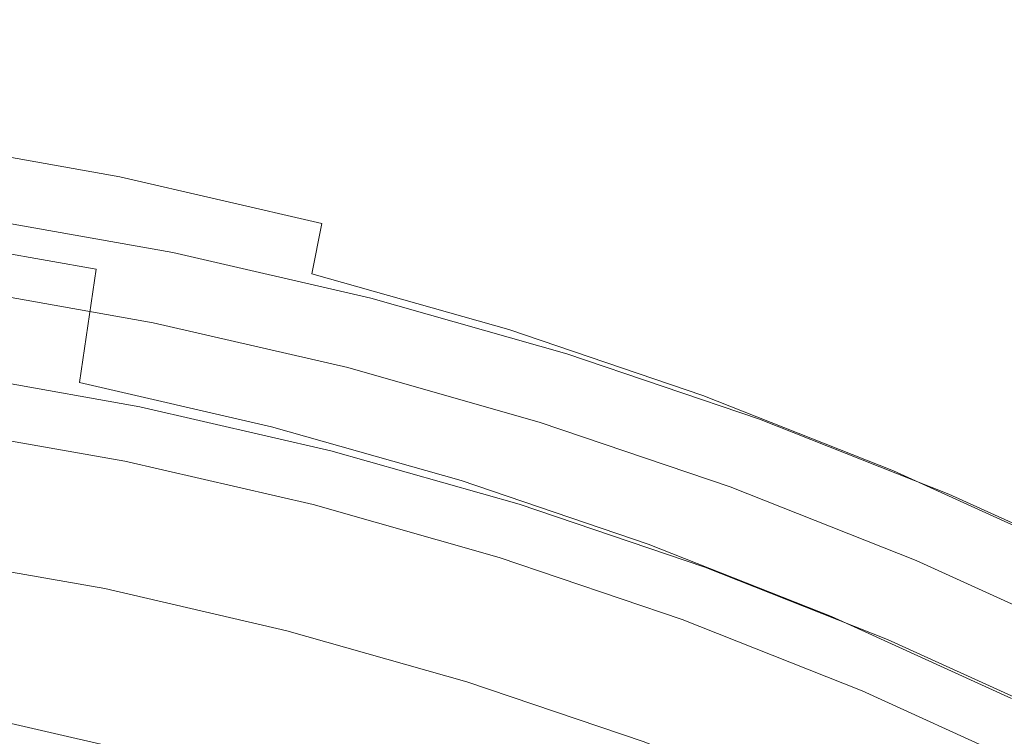
# Model space of a CAD drawing. Extents: x 0 to 1895, y -800 to 0.
# Drawn here: x 311 to 318, y -394 to -389 of the extents above; entities that cross this region are included whole.
import ezdxf

# ---------------------------------------------------------------- set-up
doc = ezdxf.new("R2010")
doc.units = 0
doc.header["$LTSCALE"] = 500
doc.header["$MEASUREMENT"] = 0
doc.layers.add('BONA_CERAMIKA', color=7, linetype='Continuous')
doc.layers.add('BONA_CHROM', color=7, linetype='Continuous')

msp = doc.modelspace()

# ---------------------------------------------------------------- linework, layer by layer
at = {"layer": 'BONA_CERAMIKA', "lineweight": 0, "invisible_edges": 15}
msp.add_3dface([(290.4725, -387.5326, 5.1093), (290.2407, -398.97, 5.1093), (353.284, -398.97, 5.1093), (353.4924, -388.6751, 5.1093)], dxfattribs=at)
at = {"layer": 'BONA_CHROM', "lineweight": 0}
for points, invisible_edges in [([(314.9749, -389.096, 12.4743), (315.3839, -387.7076, 12.5174), (313.9259, -387.2925, 12.4633), (313.5837, -388.7003, 12.4234)], 15), ([(316.8208, -388.1948, 12.5704), (315.3839, -387.7076, 12.5174), (314.9749, -389.096, 12.4743), (316.3459, -389.5603, 12.5254)], 15), ([(315.4252, -387.7225, 11.5183), (316.8609, -388.2097, 11.5714), (316.415, -389.494, 11.5294), (315.0406, -389.0273, 11.4784)], 15), ([(310.8069, -388.0507, 11.3224), (312.2338, -388.3057, 11.3754), (312.022, -389.4196, 11.2643), (310.6498, -389.1749, 11.2133)], 15), ([(312.1747, -388.3755, 12.3713), (310.7512, -388.1216, 12.3193), (310.574, -389.391, 12.1934), (311.9362, -389.6335, 12.2433)], 15), ([(318.2332, -388.754, 12.6223), (316.8208, -388.1948, 12.5704), (316.3459, -389.5603, 12.5254), (317.6937, -390.0944, 12.5753)], 15), ([(316.8609, -388.2097, 11.5714), (318.2722, -388.7689, 11.6234), (317.766, -390.028, 11.5784), (316.415, -389.494, 11.5294)], 15), ([(313.6461, -388.6305, 11.4274), (313.3819, -389.733, 11.3144), (312.022, -389.4196, 11.2643), (312.2338, -388.3057, 11.3754)], 15), ([(313.2849, -389.9445, 12.2934), (313.5837, -388.7003, 12.4234), (312.1747, -388.3755, 12.3713), (311.9362, -389.6335, 12.2433)], 15), ([(315.0406, -389.0273, 11.4784), (314.7241, -390.1149, 11.3633), (313.3819, -389.733, 11.3144), (313.6461, -388.6305, 11.4274)], 15), ([(314.6181, -390.3231, 12.3423), (314.9749, -389.096, 12.4743), (313.5837, -388.7003, 12.4234), (313.2849, -389.9445, 12.2934)], 15), ([(319.0134, -390.6947, 12.6234), (319.6165, -389.383, 12.6734), (318.2332, -388.754, 12.6223), (317.6937, -390.0944, 12.5753)], 15), ([(315.0406, -389.0273, 11.4784), (316.415, -389.494, 11.5294), (316.0472, -390.5632, 11.4124), (314.7241, -390.1149, 11.3633)], 15), ([(316.3459, -389.5603, 12.5254), (314.9749, -389.096, 12.4743), (314.6181, -390.3231, 12.3423), (315.9301, -390.7691, 12.3904)], 15), ([(310.5606, -389.8496, 11.0384), (310.6498, -389.1749, 11.2133), (312.022, -389.4196, 11.2643), (311.9005, -390.0875, 11.0873)], 15), ([(310.574, -389.391, 12.1934), (310.4336, -390.4615, 11.8753), (311.7444, -390.6947, 11.9234), (311.9362, -389.6335, 12.2433)], 15), ([(313.2281, -390.394, 11.1364), (311.9005, -390.0875, 11.0873), (312.022, -389.4196, 11.2643), (313.3819, -389.733, 11.3144)], 15), ([(316.415, -389.494, 11.5294), (317.766, -390.028, 11.5784), (317.3469, -391.0779, 11.4604), (316.0472, -390.5632, 11.4124)], 15), ([(317.6937, -390.0944, 12.5753), (316.3459, -389.5603, 12.5254), (315.9301, -390.7691, 12.3904), (317.2209, -391.2791, 12.4384)], 15), ([(311.7444, -390.6947, 11.9234), (313.0431, -390.9944, 11.9713), (313.2849, -389.9445, 12.2934), (311.9362, -389.6335, 12.2433)], 15), ([(314.5389, -390.7668, 11.1844), (313.2281, -390.394, 11.1364), (313.3819, -389.733, 11.3144), (314.7241, -390.1149, 11.3633)], 15), ([(310.5272, -390.1859, 10.6884), (310.5606, -389.8496, 11.0384), (311.9005, -390.0875, 11.0873), (311.8525, -390.4226, 10.7373)], 13), ([(313.0431, -390.9944, 11.9713), (314.3261, -391.3581, 12.0184), (314.6181, -390.3231, 12.3423), (313.2849, -389.9445, 12.2934)], 15), ([(319.0892, -390.6307, 11.6273), (318.621, -391.6577, 11.5074), (317.3469, -391.0779, 11.4604), (317.766, -390.028, 11.5784)], 15), ([(313.1635, -390.7245, 10.7863), (311.8525, -390.4226, 10.7373), (311.9005, -390.0875, 11.0873), (313.2281, -390.394, 11.1364)], 11), ([(318.485, -391.8544, 12.4844), (319.0134, -390.6947, 12.6234), (317.6937, -390.0944, 12.5753), (317.2209, -391.2791, 12.4384)], 15), ([(314.5389, -390.7668, 11.1844), (314.7241, -390.1149, 11.3633), (316.0472, -390.5632, 11.4124), (315.8309, -391.2048, 11.2324)], 15), ([(310.5272, -390.1859, 10.6884), (311.8525, -390.4226, 10.7373), (311.8593, -390.5335, 10.1064), (310.5405, -390.2991, 10.0573)], 15), ([(310.5405, -390.2991, 10.0573), (311.8593, -390.5335, 10.1064), (311.9061, -390.5335, 9.0844), (310.5873, -390.2991, 9.0363)], 15), ([(310.6564, -390.2991, 7.5174), (310.5873, -390.2991, 9.0363), (311.9061, -390.5335, 9.0844), (311.9751, -390.5335, 7.5654)], 15), ([(310.7367, -390.2991, 5.7664), (310.6564, -390.2991, 7.5174), (311.9751, -390.5335, 7.5654), (312.0554, -390.5335, 5.8144)], 15), ([(310.7367, -390.2991, 5.7664), (312.0554, -390.5335, 5.8144), (312.1346, -390.5335, 4.0984), (310.8159, -390.2991, 4.0493)], 15), ([(310.8159, -390.2991, 4.0493), (312.1346, -390.5335, 4.0984), (312.1992, -390.5335, 2.6823), (310.8806, -390.2991, 2.6334)], 15), ([(310.9196, -390.2991, 1.7844), (310.8806, -390.2991, 2.6334), (312.1992, -390.5335, 2.6823), (312.2382, -390.5335, 1.8324)], 15), ([(310.9307, -390.3505, 1.3584), (310.9196, -390.2991, 1.7844), (312.2382, -390.5335, 1.8324), (312.2482, -390.585, 1.4074)], 15), ([(310.9307, -390.3505, 1.3584), (312.2482, -390.585, 1.4074), (312.2249, -390.7393, 1.2644), (310.9151, -390.506, 1.2163)], 14), ([(314.6181, -390.3231, 12.3423), (314.3261, -391.3581, 12.0184), (315.5902, -391.7869, 12.0653), (315.9301, -390.7691, 12.3904)], 15), ([(313.1635, -390.7245, 10.7863), (313.1657, -390.8343, 10.1544), (311.8593, -390.5335, 10.1064), (311.8525, -390.4226, 10.7373)], 15), ([(314.4587, -391.0927, 10.8334), (313.1635, -390.7245, 10.7863), (313.2281, -390.394, 11.1364), (314.5389, -390.7668, 11.1844)], 13), ([(310.4336, -390.4615, 11.8753), (310.3599, -391.2128, 11.1013), (311.6351, -391.4404, 11.1483), (311.7444, -390.6947, 11.9234)], 7), ([(310.9151, -390.506, 1.2163), (312.2249, -390.7393, 1.2644), (312.1647, -391.0481, 1.2624), (310.8705, -390.8171, 1.2144)], 15), ([(313.1657, -390.8343, 10.1544), (313.2125, -390.8343, 9.1324), (311.9061, -390.5335, 9.0844), (311.8593, -390.5335, 10.1064)], 15), ([(313.2816, -390.8343, 7.6133), (311.9751, -390.5335, 7.5654), (311.9061, -390.5335, 9.0844), (313.2125, -390.8343, 9.1324)], 15), ([(313.3619, -390.8343, 5.8634), (312.0554, -390.5335, 5.8144), (311.9751, -390.5335, 7.5654), (313.2816, -390.8343, 7.6133)], 15), ([(313.3619, -390.8343, 5.8634), (313.441, -390.8343, 4.1464), (312.1346, -390.5335, 4.0984), (312.0554, -390.5335, 5.8144)], 15), ([(313.441, -390.8343, 4.1464), (313.5057, -390.8343, 2.7303), (312.1992, -390.5335, 2.6823), (312.1346, -390.5335, 4.0984)], 15), ([(313.5447, -390.8343, 1.8804), (312.2382, -390.5335, 1.8324), (312.1992, -390.5335, 2.6823), (313.5057, -390.8343, 2.7303)], 15), ([(313.5514, -390.8857, 1.4554), (312.2482, -390.585, 1.4074), (312.2382, -390.5335, 1.8324), (313.5447, -390.8343, 1.8804)], 15), ([(315.8309, -391.2048, 11.2324), (316.0472, -390.5632, 11.4124), (317.3469, -391.0779, 11.4604), (317.1006, -391.708, 11.2794)], 15), ([(313.5514, -390.8857, 1.4554), (313.5212, -391.0378, 1.3124), (312.2249, -390.7393, 1.2644), (312.2482, -390.585, 1.4074)], 7), ([(311.6351, -391.4404, 11.1483), (312.8981, -391.732, 11.1953), (313.0431, -390.9944, 11.9713), (311.7444, -390.6947, 11.9234)], 7), ([(313.5212, -391.0378, 1.3124), (313.4465, -391.3432, 1.3094), (312.1647, -391.0481, 1.2624), (312.2249, -390.7393, 1.2644)], 15), ([(314.4587, -391.0927, 10.8334), (314.4554, -391.2014, 10.2014), (313.1657, -390.8343, 10.1544), (313.1635, -390.7245, 10.7863)], 7), ([(310.8248, -390.8171, 2.2133), (310.7691, -391.2014, 2.2043), (312.0453, -391.4278, 2.2514), (312.119, -391.0481, 2.2614)], 7), ([(310.7947, -391.3363, 1.2123), (310.8705, -390.8171, 1.2144), (312.1647, -391.0481, 1.2624), (312.0644, -391.5627, 1.2584)], 15), ([(312.0978, -391.1762, 2.1813), (310.8092, -390.9464, 2.1344), (310.8248, -390.8171, 2.2133), (312.119, -391.0481, 2.2614)], 15), ([(314.4587, -391.0927, 10.8334), (314.5389, -390.7668, 11.1844), (315.8309, -391.2048, 11.2324), (315.735, -391.5262, 10.8803)], 15), ([(315.9301, -390.7691, 12.3904), (315.5902, -391.7869, 12.0653), (316.832, -392.2787, 12.1114), (317.2209, -391.2791, 12.4384)], 15), ([(314.4554, -391.2014, 10.2014), (314.5022, -391.2014, 9.1804), (313.2125, -390.8343, 9.1324), (313.1657, -390.8343, 10.1544)], 15), ([(314.5724, -391.2014, 7.6613), (313.2816, -390.8343, 7.6133), (313.2125, -390.8343, 9.1324), (314.5022, -391.2014, 9.1804)], 15), ([(314.6527, -391.2014, 5.9104), (313.3619, -390.8343, 5.8634), (313.2816, -390.8343, 7.6133), (314.5724, -391.2014, 7.6613)], 15), ([(314.6527, -391.2014, 5.9104), (314.7307, -391.2014, 4.1944), (313.441, -390.8343, 4.1464), (313.3619, -390.8343, 5.8634)], 15), ([(314.7307, -391.2014, 4.1944), (314.7954, -391.2014, 2.7784), (313.5057, -390.8343, 2.7303), (313.441, -390.8343, 4.1464)], 15), ([(314.8344, -391.2014, 1.9284), (313.5447, -390.8343, 1.8804), (313.5057, -390.8343, 2.7303), (314.7954, -391.2014, 2.7784)], 15), ([(314.84, -391.2517, 1.5023), (314.801, -391.4026, 1.3594), (313.5212, -391.0378, 1.3124), (313.5514, -390.8857, 1.4554)], 7), ([(314.84, -391.2517, 1.5023), (313.5514, -390.8857, 1.4554), (313.5447, -390.8343, 1.8804), (314.8344, -391.2014, 1.9284)], 15), ([(312.032, -391.6005, 1.8244), (310.7635, -391.3741, 1.7784), (310.8092, -390.9464, 2.1344), (312.0978, -391.1762, 2.1813)], 14), ([(312.8981, -391.732, 11.1953), (314.1467, -392.0865, 11.2414), (314.3261, -391.3581, 12.0184), (313.0431, -390.9944, 11.9713)], 15), ([(312.0453, -391.4278, 2.2514), (313.3095, -391.7195, 2.2983), (313.4009, -391.3432, 2.3083), (312.119, -391.0481, 2.2614)], 11), ([(313.3217, -391.8532, 1.3054), (312.0644, -391.5627, 1.2584), (312.1647, -391.0481, 1.2624), (313.4465, -391.3432, 1.3094)], 15), ([(313.4009, -391.3432, 2.3083), (313.373, -391.4701, 2.2284), (312.0978, -391.1762, 2.1813), (312.119, -391.0481, 2.2614)], 15), ([(314.801, -391.4026, 1.3594), (314.7129, -391.7034, 1.3564), (313.4465, -391.3432, 1.3094), (313.5212, -391.0378, 1.3124)], 15), ([(318.3446, -392.2741, 11.3253), (317.1006, -391.708, 11.2794), (317.3469, -391.0779, 11.4604), (318.621, -391.6577, 11.5074)], 15), ([(314.4587, -391.0927, 10.8334), (315.735, -391.5262, 10.8803), (315.7273, -391.6325, 10.2484), (314.4554, -391.2014, 10.2014)], 14), ([(310.7691, -391.2014, 2.2043), (310.7267, -391.4804, 2.2514), (311.9897, -391.7057, 2.2974), (312.0453, -391.4278, 2.2514)], 15), ([(313.373, -391.4701, 2.2284), (313.2872, -391.8899, 1.8714), (312.032, -391.6005, 1.8244), (312.0978, -391.1762, 2.1813)], 13), ([(314.4554, -391.2014, 10.2014), (315.7273, -391.6325, 10.2484), (315.7741, -391.6325, 9.2274), (314.5022, -391.2014, 9.1804)], 15), ([(314.5724, -391.2014, 7.6613), (314.5022, -391.2014, 9.1804), (315.7741, -391.6325, 9.2274), (315.8431, -391.6325, 7.7084)], 15), ([(314.6527, -391.2014, 5.9104), (314.5724, -391.2014, 7.6613), (315.8431, -391.6325, 7.7084), (315.9234, -391.6325, 5.9574)], 15), ([(314.6527, -391.2014, 5.9104), (315.9234, -391.6325, 5.9574), (316.0027, -391.6325, 4.2404), (314.7307, -391.2014, 4.1944)], 15), ([(314.7307, -391.2014, 4.1944), (316.0027, -391.6325, 4.2404), (316.0673, -391.6325, 2.8243), (314.7954, -391.2014, 2.7784)], 15), ([(314.8344, -391.2014, 1.9284), (314.7954, -391.2014, 2.7784), (316.0673, -391.6325, 2.8243), (316.1063, -391.6325, 1.9753)], 15), ([(314.84, -391.2517, 1.5023), (314.8344, -391.2014, 1.9284), (316.1063, -391.6325, 1.9753), (316.1085, -391.6817, 1.5493)], 15), ([(315.735, -391.5262, 10.8803), (315.8309, -391.2048, 11.2324), (317.1006, -391.708, 11.2794), (316.9902, -392.0225, 10.9274)], 15), ([(311.6351, -391.4404, 11.1483), (310.3599, -391.2128, 11.1013), (310.3734, -391.4267, 10.1294), (311.6396, -391.652, 10.1753)], 15), ([(314.84, -391.2517, 1.5023), (316.1085, -391.6817, 1.5493), (316.0628, -391.8304, 1.4064), (314.801, -391.4026, 1.3594)], 14), ([(310.6989, -391.9596, 1.3434), (310.7947, -391.3363, 1.2123), (312.0644, -391.5627, 1.2584), (311.9395, -392.1803, 1.3894)], 15), ([(316.832, -392.2787, 12.1114), (318.0481, -392.8333, 12.1563), (318.485, -391.8544, 12.4844), (317.2209, -391.2791, 12.4384)], 15), ([(310.7167, -391.4301, 2.6273), (310.7635, -391.3741, 1.7784), (312.032, -391.6005, 1.8244), (311.9819, -391.6554, 2.6743)], 15), ([(313.3095, -391.7195, 2.2983), (314.5579, -392.0751, 2.3444), (314.6661, -391.7034, 2.3553), (313.4009, -391.3432, 2.3083)], 11), ([(314.5646, -392.2055, 1.3504), (313.3217, -391.8532, 1.3054), (313.4465, -391.3432, 1.3094), (314.7129, -391.7034, 1.3564)], 15), ([(314.6661, -391.7034, 2.3553), (314.6337, -391.8281, 2.2754), (313.373, -391.4701, 2.2284), (313.4009, -391.3432, 2.3083)], 15), ([(314.3261, -391.3581, 12.0184), (314.1467, -392.0865, 11.2414), (315.3762, -392.504, 11.2864), (315.5902, -391.7869, 12.0653)], 15), ([(314.801, -391.4026, 1.3594), (316.0628, -391.8304, 1.4064), (315.9602, -392.1266, 1.4024), (314.7129, -391.7034, 1.3564)], 15), ([(311.6396, -391.652, 10.1753), (310.3734, -391.4267, 10.1294), (310.4236, -391.4301, 9.0304), (311.6887, -391.6554, 9.0764)], 15), ([(310.4236, -391.4301, 9.0304), (310.4938, -391.4301, 7.5114), (311.7589, -391.6554, 7.5573), (311.6887, -391.6554, 9.0764)], 15), ([(310.4938, -391.4301, 7.5114), (310.5729, -391.4301, 5.7603), (311.838, -391.6554, 5.8063), (311.7589, -391.6554, 7.5573)], 15), ([(311.838, -391.6554, 5.8063), (310.5729, -391.4301, 5.7603), (310.652, -391.4301, 4.0434), (311.9172, -391.6554, 4.0904)], 15), ([(311.9172, -391.6554, 4.0904), (310.652, -391.4301, 4.0434), (310.7167, -391.4301, 2.6273), (311.9819, -391.6554, 2.6743)], 15), ([(312.8926, -391.9402, 10.2224), (312.8981, -391.732, 11.1953), (311.6351, -391.4404, 11.1483), (311.6396, -391.652, 10.1753)], 13), ([(311.9897, -391.7057, 2.2974), (313.2404, -391.9939, 2.3434), (313.3095, -391.7195, 2.2983), (312.0453, -391.4278, 2.2514)], 15), ([(314.6337, -391.8281, 2.2754), (314.5278, -392.2421, 1.9164), (313.2872, -391.8899, 1.8714), (313.373, -391.4701, 2.2284)], 13), ([(311.9897, -391.7057, 2.2974), (310.7267, -391.4804, 2.2514), (310.6821, -391.7366, 2.4124), (311.9328, -391.9596, 2.4584)], 11), ([(315.735, -391.5262, 10.8803), (316.9902, -392.0225, 10.9274), (316.9769, -392.1277, 10.2944), (315.7273, -391.6325, 10.2484)], 14), ([(313.1668, -392.4639, 1.4344), (311.9395, -392.1803, 1.3894), (312.0644, -391.5627, 1.2584), (313.3217, -391.8532, 1.3054)], 15), ([(312.9415, -391.9436, 9.1224), (312.8926, -391.9402, 10.2224), (311.6396, -391.652, 10.1753), (311.6887, -391.6554, 9.0764)], 15), ([(311.7589, -391.6554, 7.5573), (313.0107, -391.9436, 7.6033), (312.9415, -391.9436, 9.1224), (311.6887, -391.6554, 9.0764)], 15), ([(311.838, -391.6554, 5.8063), (313.0909, -391.9436, 5.8533), (313.0107, -391.9436, 7.6033), (311.7589, -391.6554, 7.5573)], 15), ([(313.1702, -391.9436, 4.1364), (313.0909, -391.9436, 5.8533), (311.838, -391.6554, 5.8063), (311.9172, -391.6554, 4.0904)], 15), ([(313.2348, -391.9436, 2.7203), (313.1702, -391.9436, 4.1364), (311.9172, -391.6554, 4.0904), (311.9819, -391.6554, 2.6743)], 15), ([(312.032, -391.6005, 1.8244), (313.2872, -391.8899, 1.8714), (313.2348, -391.9436, 2.7203), (311.9819, -391.6554, 2.6743)], 15), ([(315.7273, -391.6325, 10.2484), (316.9769, -392.1277, 10.2944), (317.0226, -392.1277, 9.2733), (315.7741, -391.6325, 9.2274)], 15), ([(315.8431, -391.6325, 7.7084), (315.7741, -391.6325, 9.2274), (317.0226, -392.1277, 9.2733), (317.0928, -392.1277, 7.7543)], 15), ([(315.9234, -391.6325, 5.9574), (315.8431, -391.6325, 7.7084), (317.0928, -392.1277, 7.7543), (317.1731, -392.1277, 6.0034)], 15), ([(315.9234, -391.6325, 5.9574), (317.1731, -392.1277, 6.0034), (317.2511, -392.1277, 4.2874), (316.0027, -391.6325, 4.2404)], 15), ([(316.0027, -391.6325, 4.2404), (317.2511, -392.1277, 4.2874), (317.3168, -392.1277, 2.8704), (316.0673, -391.6325, 2.8243)], 15), ([(316.1063, -391.6325, 1.9753), (316.0673, -391.6325, 2.8243), (317.3168, -392.1277, 2.8704), (317.3547, -392.1277, 2.0214)], 15), ([(316.1085, -391.6817, 1.5493), (316.1063, -391.6325, 1.9753), (317.3547, -392.1277, 2.0214), (317.3547, -392.1758, 1.5954)], 15), ([(313.1712, -392.2444, 2.5044), (313.2404, -391.9939, 2.3434), (311.9897, -391.7057, 2.2974), (311.9328, -391.9596, 2.4584)], 7), ([(313.2404, -391.9939, 2.3434), (314.4755, -392.345, 2.3894), (314.5579, -392.0751, 2.3444), (313.3095, -391.7195, 2.2983)], 15), ([(314.6661, -391.7034, 2.3553), (314.5579, -392.0751, 2.3444), (315.7875, -392.4914, 2.3894), (315.9145, -392.1266, 2.4013)], 7), ([(314.5646, -392.2055, 1.3504), (314.7129, -391.7034, 1.3564), (315.9602, -392.1266, 1.4024), (315.7875, -392.6206, 1.3963)], 15), ([(315.8755, -392.2489, 2.3214), (314.6337, -391.8281, 2.2754), (314.6661, -391.7034, 2.3553), (315.9145, -392.1266, 2.4013)], 15), ([(316.1085, -391.6817, 1.5493), (317.3547, -392.1758, 1.5954), (317.3035, -392.321, 1.4514), (316.0628, -391.8304, 1.4064)], 14), ([(318.2186, -392.5817, 10.9724), (316.9902, -392.0225, 10.9274), (317.1006, -391.708, 11.2794), (318.3446, -392.2741, 11.3253)], 15), ([(311.9328, -391.9596, 2.4584), (310.6821, -391.7366, 2.4124), (310.6152, -392.0419, 2.9073), (311.8514, -392.2626, 2.9533)], 15), ([(314.1299, -392.2924, 10.2674), (314.1467, -392.0865, 11.2414), (312.8981, -391.732, 11.1953), (312.8926, -391.9402, 10.2224)], 13), ([(315.5902, -391.7869, 12.0653), (315.3762, -392.504, 11.2864), (316.5833, -392.982, 11.3314), (316.832, -392.2787, 12.1114)], 15), ([(314.3796, -392.8082, 1.4794), (313.1668, -392.4639, 1.4344), (313.3217, -391.8532, 1.3054), (314.5646, -392.2055, 1.3504)], 15), ([(315.7496, -392.6561, 1.9623), (314.5278, -392.2421, 1.9164), (314.6337, -391.8281, 2.2754), (315.8755, -392.2489, 2.3214)], 14), ([(316.0628, -391.8304, 1.4064), (317.3035, -392.321, 1.4514), (317.1853, -392.6126, 1.4474), (315.9602, -392.1266, 1.4024)], 15), ([(313.2872, -391.8899, 1.8714), (314.5278, -392.2421, 1.9164), (314.4721, -392.2958, 2.7664), (313.2348, -391.9436, 2.7203)], 15), ([(310.6989, -391.9596, 1.3434), (311.9395, -392.1803, 1.3894), (311.8013, -392.7979, 1.7894), (310.5907, -392.5829, 1.7444)], 11), ([(313.0754, -392.5451, 2.9984), (313.1712, -392.2444, 2.5044), (311.9328, -391.9596, 2.4584), (311.8514, -392.2626, 2.9533)], 15), ([(314.179, -392.2958, 9.1683), (314.1299, -392.2924, 10.2674), (312.8926, -391.9402, 10.2224), (312.9415, -391.9436, 9.1224)], 15), ([(313.0107, -391.9436, 7.6033), (314.2492, -392.2958, 7.6494), (314.179, -392.2958, 9.1683), (312.9415, -391.9436, 9.1224)], 15), ([(313.0909, -391.9436, 5.8533), (314.3295, -392.2958, 5.8983), (314.2492, -392.2958, 7.6494), (313.0107, -391.9436, 7.6033)], 15), ([(314.4075, -392.2958, 4.1823), (314.3295, -392.2958, 5.8983), (313.0909, -391.9436, 5.8533), (313.1702, -391.9436, 4.1364)], 15), ([(314.4721, -392.2958, 2.7664), (314.4075, -392.2958, 4.1823), (313.1702, -391.9436, 4.1364), (313.2348, -391.9436, 2.7203)], 15), ([(310.6152, -392.0419, 2.9073), (310.5272, -392.2935, 4.0453), (311.7511, -392.5108, 4.0904), (311.8514, -392.2626, 2.9533)], 15), ([(314.3953, -392.592, 2.5493), (314.4755, -392.345, 2.3894), (313.2404, -391.9939, 2.3434), (313.1712, -392.2444, 2.5044)], 7), ([(318.2186, -392.5817, 10.9724), (318.2007, -392.6847, 10.3394), (316.9769, -392.1277, 10.2944), (316.9902, -392.0225, 10.9274)], 7), ([(315.3762, -392.504, 11.2864), (314.1467, -392.0865, 11.2414), (314.1299, -392.2924, 10.2674), (315.3494, -392.7064, 10.3124)], 14), ([(314.5579, -392.0751, 2.3444), (314.4755, -392.345, 2.3894), (315.6928, -392.7578, 2.4344), (315.7875, -392.4914, 2.3894)], 15), ([(313.1668, -392.4639, 1.4344), (312.9996, -393.0746, 1.8334), (311.8013, -392.7979, 1.7894), (311.9395, -392.1803, 1.3894)], 13), ([(315.7875, -392.6206, 1.3963), (315.9602, -392.1266, 1.4024), (317.1853, -392.6126, 1.4474), (316.9902, -393.0964, 1.4404)], 15), ([(315.9145, -392.1266, 2.4013), (315.7875, -392.4914, 2.3894), (316.9958, -392.9706, 2.4344), (317.1396, -392.6126, 2.4464)], 7), ([(317.095, -392.7327, 2.3664), (315.8755, -392.2489, 2.3214), (315.9145, -392.1266, 2.4013), (317.1396, -392.6126, 2.4464)], 15), ([(318.2007, -392.6847, 10.3394), (318.2465, -392.6847, 9.3183), (317.0226, -392.1277, 9.2733), (316.9769, -392.1277, 10.2944)], 15), ([(318.3167, -392.6847, 7.7993), (317.0928, -392.1277, 7.7543), (317.0226, -392.1277, 9.2733), (318.2465, -392.6847, 9.3183)], 15), ([(318.397, -392.6847, 6.0484), (317.1731, -392.1277, 6.0034), (317.0928, -392.1277, 7.7543), (318.3167, -392.6847, 7.7993)], 15), ([(318.397, -392.6847, 6.0484), (318.475, -392.6847, 4.3324), (317.2511, -392.1277, 4.2874), (317.1731, -392.1277, 6.0034)], 15), ([(318.475, -392.6847, 4.3324), (318.5408, -392.6847, 2.9164), (317.3168, -392.1277, 2.8704), (317.2511, -392.1277, 4.2874)], 15), ([(318.5765, -392.7315, 1.6404), (318.5173, -392.8745, 1.4964), (317.3035, -392.321, 1.4514), (317.3547, -392.1758, 1.5954)], 7), ([(318.5787, -392.6847, 2.0664), (317.3547, -392.1277, 2.0214), (317.3168, -392.1277, 2.8704), (318.5408, -392.6847, 2.9164)], 15), ([(318.5765, -392.7315, 1.6404), (317.3547, -392.1758, 1.5954), (317.3547, -392.1277, 2.0214), (318.5787, -392.6847, 2.0664)], 15), ([(314.2848, -392.8882, 3.0424), (314.3953, -392.592, 2.5493), (313.1712, -392.2444, 2.5044), (313.0754, -392.5451, 2.9984)], 15), ([(314.3796, -392.8082, 1.4794), (314.5646, -392.2055, 1.3504), (315.7875, -392.6206, 1.3963), (315.5745, -393.2141, 1.5234)], 15), ([(314.4721, -392.2958, 2.7664), (314.5278, -392.2421, 1.9164), (315.7496, -392.6561, 1.9623), (315.6917, -392.7098, 2.8114)], 15), ([(310.5272, -392.2935, 4.0453), (310.4336, -392.4388, 5.6264), (311.6508, -392.6561, 5.6714), (311.7511, -392.5108, 4.0904)], 15), ([(311.7511, -392.5108, 4.0904), (312.964, -392.791, 4.1353), (313.0754, -392.5451, 2.9984), (311.8514, -392.2626, 2.9533)], 15), ([(315.3494, -392.7064, 10.3124), (314.1299, -392.2924, 10.2674), (314.179, -392.2958, 9.1683), (315.3984, -392.7098, 9.2133)], 15), ([(314.179, -392.2958, 9.1683), (314.2492, -392.2958, 7.6494), (315.4686, -392.7098, 7.6944), (315.3984, -392.7098, 9.2133)], 15), ([(314.2492, -392.2958, 7.6494), (314.3295, -392.2958, 5.8983), (315.5489, -392.7098, 5.9434), (315.4686, -392.7098, 7.6944)], 15), ([(315.5489, -392.7098, 5.9434), (314.3295, -392.2958, 5.8983), (314.4075, -392.2958, 4.1823), (315.627, -392.7098, 4.2274)], 15), ([(315.627, -392.7098, 4.2274), (314.4075, -392.2958, 4.1823), (314.4721, -392.2958, 2.7664), (315.6917, -392.7098, 2.8114)], 15), ([(316.9501, -393.1318, 2.0063), (315.7496, -392.6561, 1.9623), (315.8755, -392.2489, 2.3214), (317.095, -392.7327, 2.3664)], 14), ([(316.5833, -392.982, 11.3314), (317.7672, -393.5206, 11.3743), (318.0481, -392.8333, 12.1563), (316.832, -392.2787, 12.1114)], 15), ([(315.6928, -392.7578, 2.4344), (314.4755, -392.345, 2.3894), (314.3953, -392.592, 2.5493), (315.6002, -393.0014, 2.5943)], 11), ([(318.5173, -392.8745, 1.4964), (318.387, -393.1592, 1.4914), (317.1853, -392.6126, 1.4474), (317.3035, -392.321, 1.4514)], 15), ([(311.6508, -392.6561, 5.6714), (310.4336, -392.4388, 5.6264), (310.3466, -392.4891, 7.3534), (311.5616, -392.7064, 7.3983)], 15), ([(310.2117, -392.4891, 10.3094), (310.1592, -392.5154, 11.3574), (311.3732, -392.7315, 11.4023), (311.4268, -392.7052, 10.3544)], 15), ([(310.2719, -392.4891, 8.9893), (310.2117, -392.4891, 10.3094), (311.4268, -392.7052, 10.3544), (311.4869, -392.7052, 9.0344)], 15), ([(311.5616, -392.7064, 7.3983), (310.3466, -392.4891, 7.3534), (310.2719, -392.4891, 8.9893), (311.4869, -392.7052, 9.0344)], 15), ([(314.3796, -392.8082, 1.4794), (314.1833, -393.4108, 1.8773), (312.9996, -393.0746, 1.8334), (313.1668, -392.4639, 1.4344)], 13), ([(316.5833, -392.982, 11.3314), (315.3762, -392.504, 11.2864), (315.3494, -392.7064, 10.3124), (316.5477, -393.181, 10.3564)], 14), ([(315.7875, -392.4914, 2.3894), (315.6928, -392.7578, 2.4344), (316.8878, -393.2313, 2.4784), (316.9958, -392.9706, 2.4344)], 15), ([(311.3732, -392.7315, 11.4023), (310.1592, -392.5154, 11.3574), (310.1081, -392.6035, 12.2073), (311.3175, -392.8196, 12.2523)], 15), ([(311.6508, -392.6561, 5.6714), (312.8558, -392.934, 5.7154), (312.964, -392.791, 4.1353), (311.7511, -392.5108, 4.0904)], 15), ([(312.964, -392.791, 4.1353), (314.1611, -393.1307, 4.1794), (314.2848, -392.8882, 3.0424), (313.0754, -392.5451, 2.9984)], 15), ([(311.3175, -392.8196, 12.2523), (310.1081, -392.6035, 12.2073), (310.0389, -392.8425, 12.9613), (311.2372, -393.0552, 13.0054)], 15), ([(310.5907, -392.5829, 1.7444), (311.8013, -392.7979, 1.7894), (311.6642, -393.3125, 2.5954), (310.4781, -393.1021, 2.5514)], 15), ([(315.6002, -393.0014, 2.5943), (314.3953, -392.592, 2.5493), (314.2848, -392.8882, 3.0424), (315.4753, -393.2919, 3.0863)], 15), ([(315.5745, -393.2141, 1.5234), (315.7875, -392.6206, 1.3963), (316.9902, -393.0964, 1.4404), (316.7495, -393.6785, 1.5663)], 15), ([(318.1685, -393.6327, 1.4834), (316.9902, -393.0964, 1.4404), (317.1853, -392.6126, 1.4474), (318.387, -393.1592, 1.4914)], 15), ([(316.9958, -392.9706, 2.4344), (318.1796, -393.5092, 2.4774), (318.3412, -393.1592, 2.4913), (317.1396, -392.6126, 2.4464)], 11), ([(318.3412, -393.1592, 2.4913), (318.2899, -393.2771, 2.4103), (317.095, -392.7327, 2.3664), (317.1396, -392.6126, 2.4464)], 15), ([(312.7644, -392.9832, 7.4424), (312.8558, -392.934, 5.7154), (311.6508, -392.6561, 5.6714), (311.5616, -392.7064, 7.3983)], 15), ([(315.6917, -392.7098, 2.8114), (315.7496, -392.6561, 1.9623), (316.9501, -393.1318, 2.0063), (316.8899, -393.1833, 2.8553)], 15), ([(312.5147, -393.0952, 12.2964), (312.575, -393.0094, 11.4474), (311.3732, -392.7315, 11.4023), (311.3175, -392.8196, 12.2523)], 15), ([(311.3732, -392.7315, 11.4023), (312.575, -393.0094, 11.4474), (312.6295, -392.9832, 10.3983), (311.4268, -392.7052, 10.3544)], 15), ([(311.4268, -392.7052, 10.3544), (312.6295, -392.9832, 10.3983), (312.6897, -392.9832, 9.0783), (311.4869, -392.7052, 9.0344)], 15), ([(312.6897, -392.9832, 9.0783), (312.7644, -392.9832, 7.4424), (311.5616, -392.7064, 7.3983), (311.4869, -392.7052, 9.0344)], 15), ([(316.5477, -393.181, 10.3564), (315.3494, -392.7064, 10.3124), (315.3984, -392.7098, 9.2133), (316.5967, -393.1833, 9.2574)], 15), ([(315.3984, -392.7098, 9.2133), (315.4686, -392.7098, 7.6944), (316.6658, -393.1833, 7.7383), (316.5967, -393.1833, 9.2574)], 15), ([(315.4686, -392.7098, 7.6944), (315.5489, -392.7098, 5.9434), (316.7461, -393.1833, 5.9873), (316.6658, -393.1833, 7.7383)], 15), ([(316.7461, -393.1833, 5.9873), (315.5489, -392.7098, 5.9434), (315.627, -392.7098, 4.2274), (316.8252, -393.1833, 4.2714)], 15), ([(316.8878, -393.2313, 2.4784), (315.6928, -392.7578, 2.4344), (315.6002, -393.0014, 2.5943), (316.7841, -393.4703, 2.6374)], 11), ([(316.8252, -393.1833, 4.2714), (315.627, -392.7098, 4.2274), (315.6917, -392.7098, 2.8114), (316.8899, -393.1833, 2.8553)], 15), ([(318.2899, -393.2771, 2.4103), (318.1262, -393.667, 2.0494), (316.9501, -393.1318, 2.0063), (317.095, -392.7327, 2.3664)], 13), ([(312.4233, -393.3297, 13.0493), (312.5147, -393.0952, 12.2964), (311.3175, -392.8196, 12.2523), (311.2372, -393.0552, 13.0054)], 15), ([(312.9996, -393.0746, 1.8334), (312.838, -393.5836, 2.6384), (311.6642, -393.3125, 2.5954), (311.8013, -392.7979, 1.7894)], 15), ([(312.8558, -392.934, 5.7154), (314.0463, -393.2725, 5.7593), (314.1611, -393.1307, 4.1794), (312.964, -392.791, 4.1353)], 15), ([(314.3796, -392.8082, 1.4794), (315.5745, -393.2141, 1.5234), (315.3494, -393.8065, 1.9203), (314.1833, -393.4108, 1.8773)], 11), ([(314.2848, -392.8882, 3.0424), (314.1611, -393.1307, 4.1794), (315.3405, -393.5309, 4.2233), (315.4753, -393.2919, 3.0863)], 15), ([(313.9527, -393.3205, 7.4864), (314.0463, -393.2725, 5.7593), (312.8558, -392.934, 5.7154), (312.7644, -392.9832, 7.4424)], 15), ([(313.6974, -393.4314, 12.3404), (313.762, -393.3468, 11.4904), (312.575, -393.0094, 11.4474), (312.5147, -393.0952, 12.2964)], 15), ([(312.575, -393.0094, 11.4474), (313.762, -393.3468, 11.4904), (313.8177, -393.3205, 10.4424), (312.6295, -392.9832, 10.3983)], 15), ([(312.6295, -392.9832, 10.3983), (313.8177, -393.3205, 10.4424), (313.8779, -393.3205, 9.1224), (312.6897, -392.9832, 9.0783)], 15), ([(313.8779, -393.3205, 9.1224), (313.9527, -393.3205, 7.4864), (312.7644, -392.9832, 7.4424), (312.6897, -392.9832, 9.0783)], 15), ([(316.7841, -393.4703, 2.6374), (315.6002, -393.0014, 2.5943), (315.4753, -393.2919, 3.0863), (316.6469, -393.7562, 3.1294)], 15), ([(317.7214, -393.7151, 10.4003), (317.7672, -393.5206, 11.3743), (316.5833, -392.982, 11.3314), (316.5477, -393.181, 10.3564)], 13), ([(316.8878, -393.2313, 2.4784), (318.0604, -393.7643, 2.5214), (318.1796, -393.5092, 2.4774), (316.9958, -392.9706, 2.4344)], 15), ([(311.0878, -393.6636, 13.6903), (312.2449, -393.9289, 13.7324), (312.4233, -393.3297, 13.0493), (311.2372, -393.0552, 13.0054)], 15), ([(314.1833, -393.4108, 1.8773), (313.9984, -393.9129, 2.6814), (312.838, -393.5836, 2.6384), (312.9996, -393.0746, 1.8334)], 15), ([(310.3711, -393.4131, 3.8984), (310.4781, -393.1021, 2.5514), (311.6642, -393.3125, 2.5954), (311.5427, -393.6213, 3.9413)], 15), ([(313.5948, -393.6625, 13.0923), (313.6974, -393.4314, 12.3404), (312.5147, -393.0952, 12.2964), (312.4233, -393.3297, 13.0493)], 15), ([(314.1611, -393.1307, 4.1794), (314.0463, -393.2725, 5.7593), (315.22, -393.6704, 5.8023), (315.3405, -393.5309, 4.2233)], 15), ([(317.8998, -394.2022, 1.6093), (316.7495, -393.6785, 1.5663), (316.9902, -393.0964, 1.4404), (318.1685, -393.6327, 1.4834)], 15), ([(316.9501, -393.1318, 2.0063), (318.1262, -393.667, 2.0494), (318.0637, -393.7185, 2.8983), (316.8899, -393.1833, 2.8553)], 15), ([(315.5745, -393.2141, 1.5234), (316.7495, -393.6785, 1.5663), (316.4965, -394.2606, 1.9623), (315.3494, -393.8065, 1.9203)], 11), ([(317.7705, -393.7185, 9.3004), (317.7214, -393.7151, 10.4003), (316.5477, -393.181, 10.3564), (316.5967, -393.1833, 9.2574)], 15), ([(316.6658, -393.1833, 7.7383), (317.8408, -393.7185, 7.7813), (317.7705, -393.7185, 9.3004), (316.5967, -393.1833, 9.2574)], 15), ([(316.7461, -393.1833, 5.9873), (317.921, -393.7185, 6.0313), (317.8408, -393.7185, 7.7813), (316.6658, -393.1833, 7.7383)], 15), ([(317.9991, -393.7185, 4.3144), (317.921, -393.7185, 6.0313), (316.7461, -393.1833, 5.9873), (316.8252, -393.1833, 4.2714)], 15), ([(318.0637, -393.7185, 2.8983), (317.9991, -393.7185, 4.3144), (316.8252, -393.1833, 4.2714), (316.8899, -393.1833, 2.8553)], 15), ([(315.22, -393.6704, 5.8023), (314.0463, -393.2725, 5.7593), (313.9527, -393.3205, 7.4864), (315.1242, -393.7185, 7.5294)], 15), ([(317.9444, -393.9987, 2.6804), (318.0604, -393.7643, 2.5214), (316.8878, -393.2313, 2.4784), (316.7841, -393.4703, 2.6374)], 7), ([(312.702, -393.8889, 3.9843), (311.5427, -393.6213, 3.9413), (311.6642, -393.3125, 2.5954), (312.838, -393.5836, 2.6384)], 15), ([(312.2449, -393.9289, 13.7324), (313.3897, -394.2526, 13.7734), (313.5948, -393.6625, 13.0923), (312.4233, -393.3297, 13.0493)], 15), ([(314.9314, -393.7425, 11.5334), (313.762, -393.3468, 11.4904), (313.6974, -393.4314, 12.3404), (314.8634, -393.8271, 12.3834)], 15), ([(313.8177, -393.3205, 10.4424), (313.762, -393.3468, 11.4904), (314.9314, -393.7425, 11.5334), (314.9882, -393.7185, 10.4854)], 15), ([(313.8779, -393.3205, 9.1224), (313.8177, -393.3205, 10.4424), (314.9882, -393.7185, 10.4854), (315.0484, -393.7185, 9.1653)], 15), ([(315.1242, -393.7185, 7.5294), (313.9527, -393.3205, 7.4864), (313.8779, -393.3205, 9.1224), (315.0484, -393.7185, 9.1653)], 15), ([(315.4753, -393.2919, 3.0863), (315.3405, -393.5309, 4.2233), (316.4998, -393.9907, 4.2654), (316.6469, -393.7562, 3.1294)], 15), ([(310.2731, -393.5687, 5.5663), (310.3711, -393.4131, 3.8984), (311.5427, -393.6213, 3.9413), (311.4357, -393.7757, 5.6093)], 15), ([(314.1833, -393.4108, 1.8773), (315.3494, -393.8065, 1.9203), (315.141, -394.3006, 2.7234), (313.9984, -393.9129, 2.6814)], 15), ([(314.8634, -393.8271, 12.3834), (313.6974, -393.4314, 12.3404), (313.5948, -393.6625, 13.0923), (314.7497, -394.0536, 13.1354)], 15), ([(317.7928, -394.2777, 3.1724), (317.9444, -393.9987, 2.6804), (316.7841, -393.4703, 2.6374), (316.6469, -393.7562, 3.1294)], 15), ([(315.3405, -393.5309, 4.2233), (315.22, -393.6704, 5.8023), (316.3716, -394.1267, 5.8454), (316.4998, -393.9907, 4.2654)], 15), ([(310.2731, -393.5687, 5.5663), (311.4357, -393.7757, 5.6093), (311.3453, -393.8271, 7.3773), (310.1838, -393.6201, 7.3344)], 15), ([(313.8467, -394.2148, 4.0263), (312.702, -393.8889, 3.9843), (312.838, -393.5836, 2.6384), (313.9984, -393.9129, 2.6814)], 15), ([(310.049, -393.6201, 10.2923), (310.1081, -393.6201, 8.9834), (311.2696, -393.8271, 9.0263), (311.2094, -393.8271, 10.3354)], 15), ([(310.1838, -393.6201, 7.3344), (311.3453, -393.8271, 7.3773), (311.2696, -393.8271, 9.0263), (310.1081, -393.6201, 8.9834)], 15), ([(310.8727, -394.6951, 14.0034), (311.9852, -394.9341, 14.0444), (312.2449, -393.9289, 13.7324), (311.0878, -393.6636, 13.6903)], 11), ([(312.5883, -394.0421, 5.6513), (311.4357, -393.7757, 5.6093), (311.5427, -393.6213, 3.9413), (312.702, -393.8889, 3.9843)], 15), ([(313.5948, -393.6625, 13.0923), (313.3897, -394.2526, 13.7734), (314.5167, -394.6368, 13.8154), (314.7497, -394.0536, 13.1354)], 15), ([(316.3716, -394.1267, 5.8454), (315.22, -393.6704, 5.8023), (315.1242, -393.7185, 7.5294), (316.2746, -394.1737, 7.5724)], 15), ([(314.9882, -393.7185, 10.4854), (314.9314, -393.7425, 11.5334), (316.0806, -394.1977, 11.5764), (316.1385, -394.1737, 10.5274)], 15), ([(315.0484, -393.7185, 9.1653), (314.9882, -393.7185, 10.4854), (316.1385, -394.1737, 10.5274), (316.1988, -394.1737, 9.2074)], 15), ([(316.2746, -394.1737, 7.5724), (315.1242, -393.7185, 7.5294), (315.0484, -393.7185, 9.1653), (316.1988, -394.1737, 9.2074)], 15), ([(317.8998, -394.2022, 1.6093), (317.6189, -394.7718, 2.0043), (316.4965, -394.2606, 1.9623), (316.7495, -393.6785, 1.5663)], 13), ([(316.0806, -394.1977, 11.5764), (314.9314, -393.7425, 11.5334), (314.8634, -393.8271, 12.3834), (316.0082, -394.28, 12.4254)], 15), ([(316.4998, -393.9907, 4.2654), (317.6357, -394.5076, 4.3073), (317.7928, -394.2777, 3.1724), (316.6469, -393.7562, 3.1294)], 15)]:
    msp.add_3dface(points, dxfattribs=dict(at, invisible_edges=invisible_edges))

doc.saveas('drawing.dxf')
